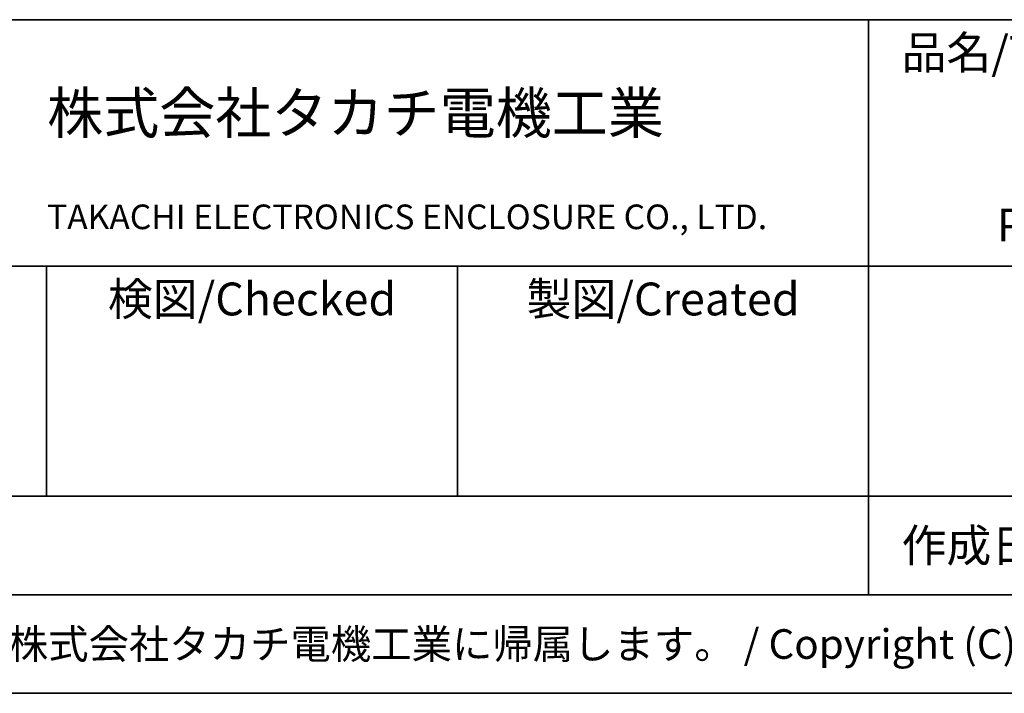
# Model space of a CAD drawing. Units: millimetres. Extents: x 65 to 9118, y 36 to 1862.
# Drawn here: x 3352 to 3741, y 36 to 303 of the extents above; entities that cross this region are included whole.
import ezdxf
from ezdxf.enums import TextEntityAlignment as Align

# ---------------------------------------------------------------- set-up
doc = ezdxf.new("R2010")
doc.units = ezdxf.units.MM
doc.header["$LTSCALE"] = 4.5
doc.layers.add('Border (ISO)', color=7, linetype='Continuous', lineweight=35)
doc.layers.add('Title (ISO)', color=7, linetype='Continuous', lineweight=35)
doc.styles.add('Note Text (TK)', font='MS PGothic.ttf')
doc.styles.add('Text Style40', font='MS PGothic.ttf')
doc.styles.add('Text Style67', font='arial.ttf')

# ---------------------------------------------------------------- blocks, each defined once
blk = doc.blocks.new('Borders tk図枠')
at = {"layer": 'Border (ISO)'}
blk.add_line((14.5, 8), (405.5, 8), dxfattribs=at)
blk = doc.blocks.new('Title Blocks コピー版 tk表題欄')
at = {"layer": 'Title (ISO)'}
for p, q in [((74.709, 245.053), (255.709, 245.053)), ((149.709, 245.053), (149.709, 210.053)), ((74.709, 230.053), (230.709, 230.053)), ((99.709, 230.053), (99.709, 216.053)), ((124.709, 230.053), (124.709, 216.053)), ((74.709, 216.053), (230.709, 216.053)), ((255.709, 210.053), (74.709, 210.053)), ((74.709, 204.053), (255.709, 204.053))]:
    blk.add_line(p, q, dxfattribs=at)
at = {"layer": 'Title (ISO)', "color": 1, "char_height": 2, "line_spacing_factor": 1.5, "style": 'Note Text (TK)'}
for s, insert, attachment_point in [('\\fＭＳ Ｐゴシック|b0|i0;{\\H2.0000;品名/Title}', (151.709, 243.053), 4), ('\\fＭＳ Ｐゴシック|b0|i0;{\\H2.0000;検図/Checked}', (112.209, 228.053), 5), ('\\fＭＳ Ｐゴシック|b0|i0;{\\H2.0000;製図/Created}', (137.209, 228.053), 5), ('\\fＭＳ Ｐゴシック|b0|i0;{\\H2.0000;作成日/Date}', (151.709, 213.053), 4)]:
    blk.add_mtext(s, dxfattribs=dict(at, insert=insert, attachment_point=attachment_point))
at = {"layer": 'Title (ISO)', "color": 7, "attachment_point": 4, "line_spacing_factor": 1.5, "style": 'Note Text (TK)'}
for s, insert, char_height in [('株式会社タカチ電機工業', (99.743, 239.053), 2.5), ('\\fArial|b0|i0;{\\H1.4986;TAKACHI ELECTRONICS ENCLOSURE CO., LTD.}', (99.743, 233.053), 1.4986), ('\\fMS PGothic|b0|i0;{\\H1.8000;本図面の著作権は株式会社タカチ電機工業に帰属します。 / Copyright (C)\xa0 TAKACHI ELECTRONICS ENCLOSURE CO., LTD. All Rights Reserved.}', (77.709, 207.053), 1.8)]:
    blk.add_mtext(s, dxfattribs=dict(at, insert=insert, char_height=char_height))
at = {"layer": 'Title (ISO)', "color": 7}
for tag, p, height, style in [('<品名>_001', (157.496, 236.654), 2.5, 'Note Text (TK)'), ('<Title>_001', (157.493, 231.553), 2, 'Text Style67'), ('<尺度>_001', (240.922, 223.303), 2.5, 'Note Text (TK)'), ('<型番>_001', (157.658, 219.993), 3, 'Text Style40'), ('<ページ_No.>_001', (237.8, 212.303), 2.5, 'Note Text (TK)'), ('<総ページ数>_001', (246.793, 212.303), 2.5, 'Note Text (TK)'), ('作成日_001', (175.611, 211.781), 2.5, 'Note Text (TK)')]:
    blk.add_attdef(tag, p, '', height=height, dxfattribs=dict(at, style=style))
at = {"layer": 'Title (ISO)', "color": 7, "style": 'Note Text (TK)'}
blk.add_attdef('<部品サイズ>', text='', height=2.5, dxfattribs=at).set_placement((112.209, 213.053), align=Align.MIDDLE_CENTER)

msp = doc.modelspace()

# ---------------------------------------------------------------- block references
at = {"xscale": 6.5, "yscale": 6.5, "zscale": 6.5}
msp.add_blockref('Borders tk図枠', (1740.5, -16), dxfattribs=at)
ref = msp.add_blockref('Title Blocks コピー版 tk表題欄', (2714.143, -1290.343), dxfattribs=dict(xscale=6.5, yscale=6.5, zscale=6.5))
ref.add_attrib('<Title>_001', 'Portable Aluminium Instrument Case with Handle', (3737.849, 214.75), dxfattribs={"layer": 'Title (ISO)', "color": 7, "height": 13, "style": 'Text Style67'})

doc.saveas('drawing.dxf')
